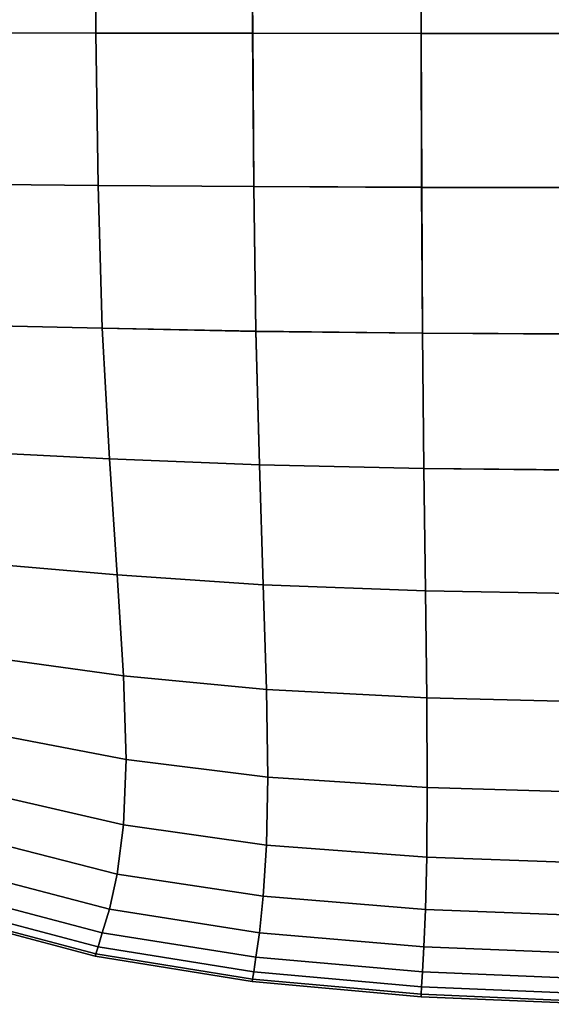
# Model space of a CAD drawing. Units: metres. Extents: x -0.476 to 0.123, y -0.266 to 0.261.
# Drawn here: x -0.418 to -0.4, y -0.266 to -0.232 of the extents above; entities that cross this region are included whole.
import ezdxf

# ---------------------------------------------------------------- set-up
doc = ezdxf.new("R2010")
doc.units = ezdxf.units.M
doc.header["$MEASUREMENT"] = 0
doc.layers.add('72_NURUS_FLT_D3_FLT_CHR', color=7, linetype='Continuous')
doc.layers.add('72_NURUS_INSERT', color=7, linetype='Continuous')

# ---------------------------------------------------------------- blocks, each defined once
blk = doc.blocks.new('72NURUS_FLT_D3_FLAT_T_SEAT')
at = {"invisible_edges": 12}
for points in [[(-0.259898, -0.19906, 0.371287), (-0.259938, -0.19351, 0.371242), (-0.254944, -0.19351, 0.370462)], [(-0.254944, -0.19351, 0.448229), (-0.259938, -0.19351, 0.447449), (-0.259898, -0.19906, 0.447404)], [(-0.254944, -0.19351, 0.370462), (-0.254919, -0.199072, 0.37051), (-0.259898, -0.19906, 0.371287)], [(-0.259898, -0.19906, 0.447404), (-0.254919, -0.199072, 0.448181), (-0.254944, -0.19351, 0.448229)], [(-0.249426, -0.19908, 0.448124), (-0.249439, -0.193508, 0.448174), (-0.254944, -0.19351, 0.448229)], [(-0.249428, -0.199083, 0.369992), (-0.254919, -0.199072, 0.37051), (-0.254944, -0.19351, 0.370462)], [(-0.254944, -0.19351, 0.370462), (-0.24944, -0.19351, 0.369942), (-0.249428, -0.199083, 0.369992)], [(-0.254944, -0.19351, 0.448229), (-0.254919, -0.199072, 0.448181), (-0.249426, -0.19908, 0.448124)], [(-0.249428, -0.199083, 0.369992), (-0.24944, -0.19351, 0.369942), (-0.243529, -0.19351, 0.36963)], [(-0.243527, -0.193508, 0.448486), (-0.249439, -0.193508, 0.448174), (-0.249426, -0.19908, 0.448124)], [(-0.243529, -0.19351, 0.36963), (-0.243524, -0.19909, 0.369681), (-0.249428, -0.199083, 0.369992)], [(-0.249426, -0.19908, 0.448124), (-0.243522, -0.199087, 0.448435), (-0.243527, -0.193508, 0.448486)], [(-0.23731, -0.199093, 0.369526), (-0.243524, -0.19909, 0.369681), (-0.243529, -0.19351, 0.36963)], [(-0.243529, -0.19351, 0.36963), (-0.237311, -0.19351, 0.369474), (-0.23731, -0.199093, 0.369526)], [(-0.237309, -0.19909, 0.44859), (-0.23731, -0.193508, 0.448642), (-0.243527, -0.193508, 0.448486)], [(-0.243527, -0.193508, 0.448486), (-0.243522, -0.199087, 0.448435), (-0.237309, -0.19909, 0.44859)], [(-0.259898, -0.19906, 0.371287), (-0.254919, -0.199072, 0.37051), (-0.254844, -0.204414, 0.370655)], [(-0.254844, -0.204414, 0.370655), (-0.259778, -0.204366, 0.371424), (-0.259898, -0.19906, 0.371287)], [(-0.259898, -0.19906, 0.447404), (-0.259778, -0.204366, 0.447267), (-0.254844, -0.204414, 0.448035)], [(-0.254844, -0.204414, 0.448035), (-0.254919, -0.199072, 0.448181), (-0.259898, -0.19906, 0.447404)], [(-0.254844, -0.204414, 0.370655), (-0.254919, -0.199072, 0.37051), (-0.249428, -0.199083, 0.369992)], [(-0.249426, -0.19908, 0.448124), (-0.254919, -0.199072, 0.448181), (-0.254844, -0.204414, 0.448035)], [(-0.254844, -0.204414, 0.448035), (-0.249389, -0.204454, 0.447974), (-0.249426, -0.19908, 0.448124)], [(-0.249428, -0.199083, 0.369992), (-0.24939, -0.204457, 0.370143), (-0.254844, -0.204414, 0.370655)], [(-0.249428, -0.199083, 0.369992), (-0.243524, -0.19909, 0.369681), (-0.243509, -0.204483, 0.369835)], [(-0.243509, -0.204483, 0.369835), (-0.24939, -0.204457, 0.370143), (-0.249428, -0.199083, 0.369992)], [(-0.249426, -0.19908, 0.448124), (-0.249389, -0.204454, 0.447974), (-0.243508, -0.20448, 0.448281)], [(-0.243508, -0.20448, 0.448281), (-0.243522, -0.199087, 0.448435), (-0.249426, -0.19908, 0.448124)], [(-0.243509, -0.204483, 0.369835), (-0.243524, -0.19909, 0.369681), (-0.23731, -0.199093, 0.369526)], [(-0.237309, -0.19909, 0.44859), (-0.243522, -0.199087, 0.448435), (-0.243508, -0.20448, 0.448281)], [(-0.23731, -0.199093, 0.369526), (-0.237307, -0.204496, 0.369681), (-0.243509, -0.204483, 0.369835)], [(-0.243508, -0.20448, 0.448281), (-0.237305, -0.204493, 0.448435), (-0.237309, -0.19909, 0.44859)], [(-0.259538, -0.209306, 0.371697), (-0.259778, -0.204366, 0.371424), (-0.254844, -0.204414, 0.370655)], [(-0.254844, -0.204414, 0.448035), (-0.259778, -0.204366, 0.447267), (-0.259538, -0.209306, 0.446993)], [(-0.254844, -0.204414, 0.370655), (-0.254696, -0.209425, 0.370946), (-0.259538, -0.209306, 0.371697)], [(-0.259538, -0.209306, 0.446993), (-0.254696, -0.209425, 0.447745), (-0.254844, -0.204414, 0.448035)], [(-0.249316, -0.209533, 0.370444), (-0.254696, -0.209425, 0.370946), (-0.254844, -0.204414, 0.370655)], [(-0.254844, -0.204414, 0.370655), (-0.24939, -0.204457, 0.370143), (-0.249316, -0.209533, 0.370444)], [(-0.249315, -0.20953, 0.447673), (-0.249389, -0.204454, 0.447974), (-0.254844, -0.204414, 0.448035)], [(-0.254844, -0.204414, 0.448035), (-0.254696, -0.209425, 0.447745), (-0.249315, -0.20953, 0.447673)], [(-0.249316, -0.209533, 0.370444), (-0.24939, -0.204457, 0.370143), (-0.243509, -0.204483, 0.369835)], [(-0.243508, -0.20448, 0.448281), (-0.249389, -0.204454, 0.447974), (-0.249315, -0.20953, 0.447673)], [(-0.243509, -0.204483, 0.369835), (-0.243479, -0.209597, 0.370143), (-0.249316, -0.209533, 0.370444)], [(-0.249315, -0.20953, 0.447673), (-0.243478, -0.209595, 0.447974), (-0.243508, -0.20448, 0.448281)], [(-0.237299, -0.20963, 0.369992), (-0.243479, -0.209597, 0.370143), (-0.243509, -0.204483, 0.369835)], [(-0.243509, -0.204483, 0.369835), (-0.237307, -0.204496, 0.369681), (-0.237299, -0.20963, 0.369992)], [(-0.237298, -0.209627, 0.448124), (-0.237305, -0.204493, 0.448435), (-0.243508, -0.20448, 0.448281)], [(-0.243508, -0.20448, 0.448281), (-0.243478, -0.209595, 0.447974), (-0.237298, -0.209627, 0.448124)], [(-0.259538, -0.209306, 0.371697), (-0.254696, -0.209425, 0.370946), (-0.254448, -0.213996, 0.371429)], [(-0.254448, -0.213996, 0.371429), (-0.259138, -0.213759, 0.372153), (-0.259538, -0.209306, 0.371697)], [(-0.259538, -0.209306, 0.446993), (-0.259138, -0.213759, 0.446538), (-0.254448, -0.213996, 0.447261)], [(-0.254448, -0.213996, 0.447261), (-0.254696, -0.209425, 0.447745), (-0.259538, -0.209306, 0.446993)], [(-0.254448, -0.213996, 0.371429), (-0.254696, -0.209425, 0.370946), (-0.249316, -0.209533, 0.370444)], [(-0.249315, -0.20953, 0.447673), (-0.254696, -0.209425, 0.447745), (-0.254448, -0.213996, 0.447261)], [(-0.254448, -0.213996, 0.447261), (-0.249191, -0.214208, 0.447171), (-0.249315, -0.20953, 0.447673)], [(-0.249316, -0.209533, 0.370444), (-0.249192, -0.214211, 0.370946), (-0.254448, -0.213996, 0.371429)], [(-0.249316, -0.209533, 0.370444), (-0.243479, -0.209597, 0.370143), (-0.24343, -0.21434, 0.370655)], [(-0.24343, -0.21434, 0.370655), (-0.249192, -0.214211, 0.370946), (-0.249316, -0.209533, 0.370444)], [(-0.249315, -0.20953, 0.447673), (-0.249191, -0.214208, 0.447171), (-0.243428, -0.214337, 0.447461)], [(-0.243428, -0.214337, 0.447461), (-0.243478, -0.209595, 0.447974), (-0.249315, -0.20953, 0.447673)], [(-0.24343, -0.21434, 0.370655), (-0.243479, -0.209597, 0.370143), (-0.237299, -0.20963, 0.369992)], [(-0.237298, -0.209627, 0.448124), (-0.243478, -0.209595, 0.447974), (-0.243428, -0.214337, 0.447461)], [(-0.237299, -0.20963, 0.369992), (-0.237287, -0.214405, 0.37051), (-0.24343, -0.21434, 0.370655)], [(-0.243428, -0.214337, 0.447461), (-0.237286, -0.214402, 0.447606), (-0.237298, -0.209627, 0.448124)], [(-0.25868, -0.217675, 0.372826), (-0.259138, -0.213759, 0.372153), (-0.254448, -0.213996, 0.371429)], [(-0.254448, -0.213996, 0.447261), (-0.259138, -0.213759, 0.446538), (-0.258679, -0.217675, 0.445865)], [(-0.254448, -0.213996, 0.371429), (-0.254176, -0.218074, 0.372153), (-0.25868, -0.217675, 0.372826)], [(-0.258679, -0.217675, 0.445865), (-0.254176, -0.218074, 0.446538), (-0.254448, -0.213996, 0.447261)], [(-0.249056, -0.218421, 0.371697), (-0.254176, -0.218074, 0.372153), (-0.254448, -0.213996, 0.371429)], [(-0.254448, -0.213996, 0.371429), (-0.249192, -0.214211, 0.370946), (-0.249056, -0.218421, 0.371697)], [(-0.249056, -0.218421, 0.446993), (-0.249191, -0.214208, 0.447171), (-0.254448, -0.213996, 0.447261)], [(-0.254448, -0.213996, 0.447261), (-0.254176, -0.218074, 0.446538), (-0.249056, -0.218421, 0.446993)], [(-0.249056, -0.218421, 0.371697), (-0.249192, -0.214211, 0.370946), (-0.24343, -0.21434, 0.370655)], [(-0.243428, -0.214337, 0.447461), (-0.249191, -0.214208, 0.447171), (-0.249056, -0.218421, 0.446993)], [(-0.249056, -0.218421, 0.446993), (-0.243375, -0.21863, 0.447267), (-0.243428, -0.214337, 0.447461)], [(-0.24343, -0.21434, 0.370655), (-0.243375, -0.21863, 0.371424), (-0.249056, -0.218421, 0.371697)], [(-0.237273, -0.218734, 0.371287), (-0.243375, -0.21863, 0.371424), (-0.24343, -0.21434, 0.370655)], [(-0.24343, -0.21434, 0.370655), (-0.237287, -0.214405, 0.37051), (-0.237273, -0.218734, 0.371287)], [(-0.237273, -0.218734, 0.447404), (-0.237286, -0.214402, 0.447606), (-0.243428, -0.214337, 0.447461)], [(-0.243428, -0.214337, 0.447461), (-0.243375, -0.21863, 0.447267), (-0.237273, -0.218734, 0.447404)], [(-0.25868, -0.217675, 0.372826), (-0.254176, -0.218074, 0.372153), (-0.253953, -0.221608, 0.373164)], [(-0.253953, -0.221608, 0.373164), (-0.258264, -0.221008, 0.373749), (-0.25868, -0.217675, 0.372826)], [(-0.258679, -0.217675, 0.445865), (-0.258264, -0.221008, 0.444942), (-0.253953, -0.221607, 0.445527)], [(-0.253953, -0.221607, 0.445527), (-0.254176, -0.218074, 0.446538), (-0.258679, -0.217675, 0.445865)], [(-0.253953, -0.221608, 0.373164), (-0.254176, -0.218074, 0.372153), (-0.249056, -0.218421, 0.371697)], [(-0.249056, -0.218421, 0.446993), (-0.254176, -0.218074, 0.446538), (-0.253953, -0.221607, 0.445527)], [(-0.249056, -0.218421, 0.371697), (-0.248945, -0.222094, 0.372748), (-0.253953, -0.221608, 0.373164)], [(-0.253953, -0.221607, 0.445527), (-0.248944, -0.222094, 0.445942), (-0.249056, -0.218421, 0.446993)], [(-0.249056, -0.218421, 0.371697), (-0.243375, -0.21863, 0.371424), (-0.24333, -0.222385, 0.372499)], [(-0.24333, -0.222385, 0.372499), (-0.248945, -0.222094, 0.372748), (-0.249056, -0.218421, 0.371697)], [(-0.249056, -0.218421, 0.446993), (-0.248944, -0.222094, 0.445942), (-0.24333, -0.222385, 0.446191)], [(-0.24333, -0.222385, 0.446191), (-0.243375, -0.21863, 0.447267), (-0.249056, -0.218421, 0.446993)], [(-0.24333, -0.222385, 0.372499), (-0.243375, -0.21863, 0.371424), (-0.237273, -0.218734, 0.371287)], [(-0.237273, -0.218734, 0.447404), (-0.243375, -0.21863, 0.447267), (-0.24333, -0.222385, 0.446191)], [(-0.237273, -0.218734, 0.371287), (-0.237262, -0.222531, 0.372375), (-0.24333, -0.222385, 0.372499)], [(-0.24333, -0.222385, 0.446191), (-0.237262, -0.222531, 0.446316), (-0.237273, -0.218734, 0.447404)], [(-0.258067, -0.223737, 0.374982), (-0.258264, -0.221008, 0.373749), (-0.253953, -0.221608, 0.373164)], [(-0.253953, -0.221607, 0.445527), (-0.258264, -0.221008, 0.444942), (-0.258067, -0.223737, 0.443709)], [(-0.258067, -0.223737, 0.443709), (-0.253854, -0.224546, 0.444184), (-0.253953, -0.221607, 0.445527)], [(-0.253953, -0.221608, 0.373164), (-0.253854, -0.224546, 0.374507), (-0.258067, -0.223737, 0.374982)], [(-0.248895, -0.225158, 0.444543), (-0.248944, -0.222094, 0.445942), (-0.253953, -0.221607, 0.445527)], [(-0.253953, -0.221607, 0.445527), (-0.253854, -0.224546, 0.444184), (-0.248895, -0.225158, 0.444543)], [(-0.248895, -0.225158, 0.374148), (-0.253854, -0.224546, 0.374507), (-0.253953, -0.221608, 0.373164)], [(-0.253953, -0.221608, 0.373164), (-0.248945, -0.222094, 0.372748), (-0.248895, -0.225158, 0.374148)], [(-0.248895, -0.225158, 0.374148), (-0.248945, -0.222094, 0.372748), (-0.24333, -0.222385, 0.372499)], [(-0.24333, -0.222385, 0.446191), (-0.248944, -0.222094, 0.445942), (-0.248895, -0.225158, 0.444543)], [(-0.24333, -0.222385, 0.372499), (-0.243311, -0.225526, 0.373932), (-0.248895, -0.225158, 0.374148)], [(-0.248895, -0.225158, 0.444543), (-0.243311, -0.225526, 0.444758), (-0.24333, -0.222385, 0.446191)], [(-0.237257, -0.225709, 0.373825), (-0.243311, -0.225526, 0.373932), (-0.24333, -0.222385, 0.372499)], [(-0.24333, -0.222385, 0.372499), (-0.237262, -0.222531, 0.372375), (-0.237257, -0.225709, 0.373825)], [(-0.237257, -0.225709, 0.444866), (-0.237262, -0.222531, 0.446316), (-0.24333, -0.222385, 0.446191)], [(-0.24333, -0.222385, 0.446191), (-0.243311, -0.225526, 0.444758), (-0.237257, -0.225709, 0.444866)], [(-0.253953, -0.226836, 0.376231), (-0.258264, -0.225839, 0.376582), (-0.258067, -0.223737, 0.374982)], [(-0.258067, -0.223737, 0.443709), (-0.258264, -0.225839, 0.442109), (-0.253953, -0.226836, 0.44246)], [(-0.258067, -0.223737, 0.374982), (-0.253854, -0.224546, 0.374507), (-0.253953, -0.226836, 0.376231)], [(-0.253953, -0.226836, 0.44246), (-0.253854, -0.224546, 0.444184), (-0.258067, -0.223737, 0.443709)], [(-0.253953, -0.226836, 0.376231), (-0.253854, -0.224546, 0.374507), (-0.248895, -0.225158, 0.374148)], [(-0.248895, -0.225158, 0.444543), (-0.253854, -0.224546, 0.444184), (-0.253953, -0.226836, 0.44246)], [(-0.248895, -0.225158, 0.374148), (-0.248944, -0.227544, 0.375945), (-0.253953, -0.226836, 0.376231)], [(-0.253953, -0.226836, 0.44246), (-0.248945, -0.227544, 0.442745), (-0.248895, -0.225158, 0.444543)], [(-0.248895, -0.225158, 0.444543), (-0.248945, -0.227544, 0.442745), (-0.24333, -0.227969, 0.442917)], [(-0.24333, -0.227969, 0.375774), (-0.248944, -0.227544, 0.375945), (-0.248895, -0.225158, 0.374148)], [(-0.248895, -0.225158, 0.374148), (-0.243311, -0.225526, 0.373932), (-0.24333, -0.227969, 0.375774)], [(-0.24333, -0.227969, 0.442917), (-0.243311, -0.225526, 0.444758), (-0.248895, -0.225158, 0.444543)], [(-0.24333, -0.227969, 0.375774), (-0.243311, -0.225526, 0.373932), (-0.237257, -0.225709, 0.373825)], [(-0.237257, -0.225709, 0.444866), (-0.243311, -0.225526, 0.444758), (-0.24333, -0.227969, 0.442917)], [(-0.237257, -0.225709, 0.373825), (-0.237262, -0.228181, 0.375689), (-0.24333, -0.227969, 0.375774)], [(-0.24333, -0.227969, 0.442917), (-0.237262, -0.228181, 0.443002), (-0.237257, -0.225709, 0.444866)], [(-0.258679, -0.227413, 0.378537), (-0.258264, -0.225839, 0.376582), (-0.253953, -0.226836, 0.376231)], [(-0.253953, -0.226836, 0.44246), (-0.258264, -0.225839, 0.442109), (-0.258679, -0.227413, 0.440154)], [(-0.253953, -0.226836, 0.376231), (-0.254176, -0.228559, 0.378303), (-0.258679, -0.227413, 0.378537)], [(-0.258679, -0.227413, 0.440154), (-0.254176, -0.228559, 0.440387), (-0.253953, -0.226836, 0.44246)], [(-0.249056, -0.229336, 0.378099), (-0.254176, -0.228559, 0.378303), (-0.253953, -0.226836, 0.376231)], [(-0.253953, -0.226836, 0.44246), (-0.254176, -0.228559, 0.440387), (-0.249056, -0.229336, 0.440591)], [(-0.253953, -0.226836, 0.376231), (-0.248944, -0.227544, 0.375945), (-0.249056, -0.229336, 0.378099)], [(-0.249056, -0.229336, 0.440591), (-0.248945, -0.227544, 0.442745), (-0.253953, -0.226836, 0.44246)], [(-0.254448, -0.229793, 0.380695), (-0.259138, -0.228559, 0.380834), (-0.258679, -0.227413, 0.378537)], [(-0.258679, -0.227413, 0.440154), (-0.259138, -0.228559, 0.437856), (-0.254448, -0.229793, 0.437995)], [(-0.258679, -0.227413, 0.378537), (-0.254176, -0.228559, 0.378303), (-0.254448, -0.229793, 0.380695)], [(-0.254448, -0.229793, 0.437995), (-0.254176, -0.228559, 0.440387), (-0.258679, -0.227413, 0.440154)], [(-0.249056, -0.229336, 0.378099), (-0.248944, -0.227544, 0.375945), (-0.24333, -0.227969, 0.375774)], [(-0.24333, -0.227969, 0.442917), (-0.248945, -0.227544, 0.442745), (-0.249056, -0.229336, 0.440591)], [(-0.24333, -0.227969, 0.375774), (-0.243375, -0.229803, 0.377977), (-0.249056, -0.229336, 0.378099)], [(-0.249056, -0.229336, 0.440591), (-0.243375, -0.229803, 0.440714), (-0.24333, -0.227969, 0.442917)], [(-0.237273, -0.230036, 0.377916), (-0.243375, -0.229803, 0.377977), (-0.24333, -0.227969, 0.375774)], [(-0.24333, -0.227969, 0.442917), (-0.243375, -0.229803, 0.440714), (-0.237273, -0.230036, 0.440775)], [(-0.24333, -0.227969, 0.375774), (-0.237262, -0.228181, 0.375689), (-0.237273, -0.230036, 0.377916)], [(-0.237273, -0.230036, 0.440775), (-0.237262, -0.228181, 0.443002), (-0.24333, -0.227969, 0.442917)], [(-0.259538, -0.229336, 0.383446), (-0.259138, -0.228559, 0.380834), (-0.254448, -0.229793, 0.380695)], [(-0.254448, -0.229793, 0.437995), (-0.259138, -0.228559, 0.437856), (-0.259538, -0.229336, 0.435245)], [(-0.254448, -0.229793, 0.380695), (-0.254176, -0.228559, 0.378303), (-0.249056, -0.229336, 0.378099)], [(-0.249056, -0.229336, 0.440591), (-0.254176, -0.228559, 0.440387), (-0.254448, -0.229793, 0.437995)], [(-0.254844, -0.231113, 0.386315), (-0.259778, -0.229803, 0.386343), (-0.259538, -0.229336, 0.383446)], [(-0.259538, -0.229336, 0.435245), (-0.259778, -0.229803, 0.432348), (-0.254844, -0.231113, 0.432375)], [(-0.254448, -0.229793, 0.380695), (-0.254696, -0.230618, 0.383376), (-0.259538, -0.229336, 0.383446)], [(-0.259538, -0.229336, 0.383446), (-0.254696, -0.230618, 0.383376), (-0.254844, -0.231113, 0.386315)], [(-0.254844, -0.231113, 0.432375), (-0.254696, -0.230618, 0.435315), (-0.259538, -0.229336, 0.435245)], [(-0.259538, -0.229336, 0.435245), (-0.254696, -0.230618, 0.435315), (-0.254448, -0.229793, 0.437995)], [(-0.249056, -0.229336, 0.378099), (-0.249192, -0.230618, 0.380569), (-0.254448, -0.229793, 0.380695)], [(-0.254448, -0.229793, 0.437995), (-0.249192, -0.230618, 0.438122), (-0.249056, -0.229336, 0.440591)], [(-0.243429, -0.231113, 0.380493), (-0.249192, -0.230618, 0.380569), (-0.249056, -0.229336, 0.378099)], [(-0.249056, -0.229336, 0.440591), (-0.249192, -0.230618, 0.438122), (-0.24343, -0.231113, 0.438198)], [(-0.249056, -0.229336, 0.378099), (-0.243375, -0.229803, 0.377977), (-0.243429, -0.231113, 0.380493)], [(-0.24343, -0.231113, 0.438198), (-0.243375, -0.229803, 0.440714), (-0.249056, -0.229336, 0.440591)], [(-0.259898, -0.230036, 0.389455), (-0.259778, -0.229803, 0.386343), (-0.254844, -0.231113, 0.386315)], [(-0.254844, -0.231113, 0.432375), (-0.259778, -0.229803, 0.432348), (-0.259898, -0.230036, 0.429235)], [(-0.249316, -0.231473, 0.383313), (-0.254696, -0.230618, 0.383376), (-0.254448, -0.229793, 0.380695)], [(-0.254448, -0.229793, 0.437995), (-0.254696, -0.230618, 0.435315), (-0.249316, -0.231473, 0.435378)], [(-0.254448, -0.229793, 0.380695), (-0.249192, -0.230618, 0.380569), (-0.249316, -0.231473, 0.383313)], [(-0.249316, -0.231473, 0.435378), (-0.249192, -0.230618, 0.438122), (-0.254448, -0.229793, 0.437995)], [(-0.237273, -0.230036, 0.440775), (-0.243375, -0.229803, 0.440714), (-0.24343, -0.231113, 0.438198)], [(-0.243429, -0.231113, 0.380493), (-0.243375, -0.229803, 0.377977), (-0.237273, -0.230036, 0.377916)], [(-0.254944, -0.231443, 0.392711), (-0.259938, -0.230113, 0.392711), (-0.259898, -0.230036, 0.389455)], [(-0.259898, -0.230036, 0.429235), (-0.259938, -0.230113, 0.42598), (-0.254944, -0.231443, 0.42598)], [(-0.259938, -0.230113, 0.396038), (-0.259938, -0.230113, 0.392711), (-0.254944, -0.231443, 0.392711)], [(-0.254944, -0.231443, 0.392711), (-0.254944, -0.231443, 0.396038), (-0.259938, -0.230113, 0.396038)], [(-0.259938, -0.230113, 0.402692), (-0.259938, -0.230113, 0.399365), (-0.254944, -0.231443, 0.399365)], [(-0.254944, -0.231443, 0.399365), (-0.254944, -0.231443, 0.402692), (-0.259938, -0.230113, 0.402692)], [(-0.259938, -0.230113, 0.396038), (-0.254944, -0.231443, 0.396038), (-0.254944, -0.231443, 0.399365)], [(-0.254944, -0.231443, 0.399365), (-0.259938, -0.230113, 0.399365), (-0.259938, -0.230113, 0.396038)], [(-0.259938, -0.230113, 0.409345), (-0.259938, -0.230113, 0.406018), (-0.254944, -0.231443, 0.406018)], [(-0.254944, -0.231443, 0.406018), (-0.254944, -0.231443, 0.409345), (-0.259938, -0.230113, 0.409345)], [(-0.259938, -0.230113, 0.402692), (-0.254944, -0.231443, 0.402692), (-0.254944, -0.231443, 0.406018)], [(-0.254944, -0.231443, 0.406018), (-0.259938, -0.230113, 0.406018), (-0.259938, -0.230113, 0.402692)], [(-0.259938, -0.230113, 0.415999), (-0.259938, -0.230113, 0.412672), (-0.254944, -0.231443, 0.412672)], [(-0.254944, -0.231443, 0.412672), (-0.254944, -0.231443, 0.415999), (-0.259938, -0.230113, 0.415999)], [(-0.259938, -0.230113, 0.409345), (-0.254944, -0.231443, 0.409345), (-0.254944, -0.231443, 0.412672)], [(-0.254944, -0.231443, 0.412672), (-0.259938, -0.230113, 0.412672), (-0.259938, -0.230113, 0.409345)], [(-0.259938, -0.230113, 0.422653), (-0.259938, -0.230113, 0.419326), (-0.254944, -0.231443, 0.419326)], [(-0.254944, -0.231443, 0.419326), (-0.254944, -0.231443, 0.422653), (-0.259938, -0.230113, 0.422653)], [(-0.259938, -0.230113, 0.415999), (-0.254944, -0.231443, 0.415999), (-0.254944, -0.231443, 0.419326)], [(-0.254944, -0.231443, 0.419326), (-0.259938, -0.230113, 0.419326), (-0.259938, -0.230113, 0.415999)], [(-0.259938, -0.230113, 0.422653), (-0.254944, -0.231443, 0.422653), (-0.254944, -0.231443, 0.42598)], [(-0.254944, -0.231443, 0.42598), (-0.259938, -0.230113, 0.42598), (-0.259938, -0.230113, 0.422653)], [(-0.254844, -0.231113, 0.386315), (-0.254919, -0.23136, 0.389448), (-0.259898, -0.230036, 0.389455)], [(-0.259898, -0.230036, 0.389455), (-0.254919, -0.23136, 0.389448), (-0.254944, -0.231443, 0.392711)], [(-0.254944, -0.231443, 0.42598), (-0.254919, -0.23136, 0.429242), (-0.259898, -0.230036, 0.429235)], [(-0.259898, -0.230036, 0.429235), (-0.254919, -0.23136, 0.429242), (-0.254844, -0.231113, 0.432375)], [(-0.24343, -0.231113, 0.438198), (-0.237287, -0.23136, 0.438235), (-0.237273, -0.230036, 0.440775)], [(-0.237273, -0.230036, 0.377916), (-0.237287, -0.23136, 0.380455), (-0.243429, -0.231113, 0.380493)], [(-0.254844, -0.231113, 0.386315), (-0.254696, -0.230618, 0.383376), (-0.249316, -0.231473, 0.383313)], [(-0.249316, -0.231473, 0.435378), (-0.254696, -0.230618, 0.435315), (-0.254844, -0.231113, 0.432375)], [(-0.249316, -0.231473, 0.383313), (-0.249192, -0.230618, 0.380569), (-0.243429, -0.231113, 0.380493)], [(-0.24343, -0.231113, 0.438198), (-0.249192, -0.230618, 0.438122), (-0.249316, -0.231473, 0.435378)], [(-0.249428, -0.232243, 0.389442), (-0.254919, -0.23136, 0.389448), (-0.254844, -0.231113, 0.386315)], [(-0.254844, -0.231113, 0.432375), (-0.254919, -0.23136, 0.429242), (-0.249428, -0.232243, 0.429249)], [(-0.249316, -0.231473, 0.383313), (-0.24939, -0.231987, 0.38629), (-0.254844, -0.231113, 0.386315)], [(-0.254844, -0.231113, 0.386315), (-0.24939, -0.231987, 0.38629), (-0.249428, -0.232243, 0.389442)], [(-0.254844, -0.231113, 0.432375), (-0.24939, -0.231987, 0.432401), (-0.249316, -0.231473, 0.435378)], [(-0.249428, -0.232243, 0.429249), (-0.24939, -0.231987, 0.432401), (-0.254844, -0.231113, 0.432375)], [(-0.243429, -0.231113, 0.380493), (-0.243479, -0.231987, 0.383275), (-0.249316, -0.231473, 0.383313)], [(-0.249316, -0.231473, 0.435378), (-0.243479, -0.231987, 0.435416), (-0.24343, -0.231113, 0.438198)], [(-0.237299, -0.232243, 0.383256), (-0.243479, -0.231987, 0.383275), (-0.243429, -0.231113, 0.380493)], [(-0.24343, -0.231113, 0.438198), (-0.243479, -0.231987, 0.435416), (-0.237299, -0.232243, 0.435435)], [(-0.237299, -0.232243, 0.435435), (-0.237287, -0.23136, 0.438235), (-0.24343, -0.231113, 0.438198)], [(-0.243429, -0.231113, 0.380493), (-0.237287, -0.23136, 0.380455), (-0.237299, -0.232243, 0.383256)], [(-0.254944, -0.231443, 0.392711), (-0.254919, -0.23136, 0.389448), (-0.249428, -0.232243, 0.389442)], [(-0.249428, -0.232243, 0.429249), (-0.254919, -0.23136, 0.429242), (-0.254944, -0.231443, 0.42598)], [(-0.24944, -0.232329, 0.396038), (-0.254944, -0.231443, 0.396038), (-0.254944, -0.231443, 0.392711)], [(-0.254944, -0.231443, 0.392711), (-0.24944, -0.232329, 0.392711), (-0.24944, -0.232329, 0.396038)], [(-0.249428, -0.232243, 0.389442), (-0.24944, -0.232329, 0.392711), (-0.254944, -0.231443, 0.392711)], [(-0.24944, -0.232329, 0.396038), (-0.24944, -0.232329, 0.399365), (-0.254944, -0.231443, 0.399365)], [(-0.254944, -0.231443, 0.399365), (-0.254944, -0.231443, 0.396038), (-0.24944, -0.232329, 0.396038)], [(-0.24944, -0.232329, 0.402692), (-0.254944, -0.231443, 0.402692), (-0.254944, -0.231443, 0.399365)], [(-0.254944, -0.231443, 0.399365), (-0.24944, -0.232329, 0.399365), (-0.24944, -0.232329, 0.402692)], [(-0.24944, -0.232329, 0.409345), (-0.254944, -0.231443, 0.409345), (-0.254944, -0.231443, 0.406018)], [(-0.254944, -0.231443, 0.406018), (-0.24944, -0.232329, 0.406018), (-0.24944, -0.232329, 0.409345)], [(-0.24944, -0.232329, 0.402692), (-0.24944, -0.232329, 0.406018), (-0.254944, -0.231443, 0.406018)], [(-0.254944, -0.231443, 0.406018), (-0.254944, -0.231443, 0.402692), (-0.24944, -0.232329, 0.402692)], [(-0.24944, -0.232329, 0.409345), (-0.24944, -0.232329, 0.412672), (-0.254944, -0.231443, 0.412672)], [(-0.254944, -0.231443, 0.412672), (-0.254944, -0.231443, 0.409345), (-0.24944, -0.232329, 0.409345)], [(-0.24944, -0.232329, 0.415999), (-0.254944, -0.231443, 0.415999), (-0.254944, -0.231443, 0.412672)], [(-0.254944, -0.231443, 0.412672), (-0.24944, -0.232329, 0.412672), (-0.24944, -0.232329, 0.415999)], [(-0.24944, -0.232329, 0.422653), (-0.254944, -0.231443, 0.422653), (-0.254944, -0.231443, 0.419326)], [(-0.254944, -0.231443, 0.419326), (-0.24944, -0.232329, 0.419326), (-0.24944, -0.232329, 0.422653)], [(-0.24944, -0.232329, 0.415999), (-0.24944, -0.232329, 0.419326), (-0.254944, -0.231443, 0.419326)], [(-0.254944, -0.231443, 0.419326), (-0.254944, -0.231443, 0.415999), (-0.24944, -0.232329, 0.415999)], [(-0.24944, -0.232329, 0.422653), (-0.24944, -0.232329, 0.42598), (-0.254944, -0.231443, 0.42598)], [(-0.254944, -0.231443, 0.42598), (-0.254944, -0.231443, 0.422653), (-0.24944, -0.232329, 0.422653)], [(-0.254944, -0.231443, 0.42598), (-0.24944, -0.232329, 0.42598), (-0.249428, -0.232243, 0.429249)], [(-0.243509, -0.232511, 0.386275), (-0.24939, -0.231987, 0.38629), (-0.249316, -0.231473, 0.383313)], [(-0.249316, -0.231473, 0.435378), (-0.24939, -0.231987, 0.432401), (-0.243509, -0.232511, 0.432416)], [(-0.249316, -0.231473, 0.383313), (-0.243479, -0.231987, 0.383275), (-0.243509, -0.232511, 0.386275)], [(-0.243509, -0.232511, 0.432416), (-0.243479, -0.231987, 0.435416), (-0.249316, -0.231473, 0.435378)], [(-0.243529, -0.232861, 0.392711), (-0.24944, -0.232329, 0.392711), (-0.249428, -0.232243, 0.389442)], [(-0.249428, -0.232243, 0.429249), (-0.24944, -0.232329, 0.42598), (-0.243529, -0.232861, 0.42598)], [(-0.249428, -0.232243, 0.389442), (-0.24939, -0.231987, 0.38629), (-0.243509, -0.232511, 0.386275)], [(-0.243509, -0.232511, 0.432416), (-0.24939, -0.231987, 0.432401), (-0.249428, -0.232243, 0.429249)], [(-0.249428, -0.232243, 0.389442), (-0.243524, -0.232773, 0.389438), (-0.243529, -0.232861, 0.392711)], [(-0.243509, -0.232511, 0.386275), (-0.243524, -0.232773, 0.389438), (-0.249428, -0.232243, 0.389442)], [(-0.249428, -0.232243, 0.429249), (-0.243524, -0.232773, 0.429253), (-0.243509, -0.232511, 0.432416)], [(-0.243529, -0.232861, 0.42598), (-0.243524, -0.232773, 0.429253), (-0.249428, -0.232243, 0.429249)], [(-0.243509, -0.232511, 0.386275), (-0.243479, -0.231987, 0.383275), (-0.237299, -0.232243, 0.383256)], [(-0.237299, -0.232243, 0.435435), (-0.243479, -0.231987, 0.435416), (-0.243509, -0.232511, 0.432416)], [(-0.237299, -0.232243, 0.383256), (-0.237307, -0.232773, 0.386267), (-0.243509, -0.232511, 0.386275)], [(-0.243509, -0.232511, 0.432416), (-0.237307, -0.232773, 0.432423), (-0.237299, -0.232243, 0.435435)], [(-0.24944, -0.232329, 0.396038), (-0.24944, -0.232329, 0.392711), (-0.243529, -0.232861, 0.392711)], [(-0.243529, -0.232861, 0.392711), (-0.243529, -0.232861, 0.396038), (-0.24944, -0.232329, 0.396038)], [(-0.24944, -0.232329, 0.409345), (-0.24944, -0.232329, 0.406018), (-0.243529, -0.232861, 0.406018)], [(-0.243529, -0.232861, 0.406018), (-0.243529, -0.232861, 0.409345), (-0.24944, -0.232329, 0.409345)], [(-0.24944, -0.232329, 0.402692), (-0.243529, -0.232861, 0.402692), (-0.243529, -0.232861, 0.406018)], [(-0.243529, -0.232861, 0.406018), (-0.24944, -0.232329, 0.406018), (-0.24944, -0.232329, 0.402692)], [(-0.24944, -0.232329, 0.396038), (-0.243529, -0.232861, 0.396038), (-0.243529, -0.232861, 0.399365)], [(-0.243529, -0.232861, 0.399365), (-0.24944, -0.232329, 0.399365), (-0.24944, -0.232329, 0.396038)], [(-0.24944, -0.232329, 0.402692), (-0.24944, -0.232329, 0.399365), (-0.243529, -0.232861, 0.399365)], [(-0.243529, -0.232861, 0.399365), (-0.243529, -0.232861, 0.402692), (-0.24944, -0.232329, 0.402692)], [(-0.24944, -0.232329, 0.422653), (-0.24944, -0.232329, 0.419326), (-0.243529, -0.232861, 0.419326)], [(-0.243529, -0.232861, 0.419326), (-0.243529, -0.232861, 0.422653), (-0.24944, -0.232329, 0.422653)], [(-0.24944, -0.232329, 0.415999), (-0.243529, -0.232861, 0.415999), (-0.243529, -0.232861, 0.419326)], [(-0.243529, -0.232861, 0.419326), (-0.24944, -0.232329, 0.419326), (-0.24944, -0.232329, 0.415999)], [(-0.24944, -0.232329, 0.409345), (-0.243529, -0.232861, 0.409345), (-0.243529, -0.232861, 0.412672)], [(-0.243529, -0.232861, 0.412672), (-0.24944, -0.232329, 0.412672), (-0.24944, -0.232329, 0.409345)], [(-0.24944, -0.232329, 0.415999), (-0.24944, -0.232329, 0.412672), (-0.243529, -0.232861, 0.412672)], [(-0.243529, -0.232861, 0.412672), (-0.243529, -0.232861, 0.415999), (-0.24944, -0.232329, 0.415999)], [(-0.24944, -0.232329, 0.422653), (-0.243529, -0.232861, 0.422653), (-0.243529, -0.232861, 0.42598)], [(-0.243529, -0.232861, 0.42598), (-0.24944, -0.232329, 0.42598), (-0.24944, -0.232329, 0.422653)], [(-0.23731, -0.233038, 0.389436), (-0.243524, -0.232773, 0.389438), (-0.243509, -0.232511, 0.386275)], [(-0.243509, -0.232511, 0.432416), (-0.243524, -0.232773, 0.429253), (-0.23731, -0.233038, 0.429254)], [(-0.243509, -0.232511, 0.386275), (-0.237307, -0.232773, 0.386267), (-0.23731, -0.233038, 0.389436)], [(-0.23731, -0.233038, 0.429254), (-0.237307, -0.232773, 0.432423), (-0.243509, -0.232511, 0.432416)], [(-0.243529, -0.232861, 0.392711), (-0.243524, -0.232773, 0.389438), (-0.23731, -0.233038, 0.389436)], [(-0.23731, -0.233038, 0.429254), (-0.243524, -0.232773, 0.429253), (-0.243529, -0.232861, 0.42598)], [(-0.23731, -0.233038, 0.389436), (-0.237311, -0.233127, 0.392711), (-0.243529, -0.232861, 0.392711)], [(-0.237311, -0.233127, 0.396038), (-0.243529, -0.232861, 0.396038), (-0.243529, -0.232861, 0.392711)], [(-0.243529, -0.232861, 0.392711), (-0.237311, -0.233127, 0.392711), (-0.237311, -0.233127, 0.396038)], [(-0.237312, -0.233127, 0.402692), (-0.237311, -0.233127, 0.406018), (-0.243529, -0.232861, 0.406018)], [(-0.243529, -0.232861, 0.406018), (-0.243529, -0.232861, 0.402692), (-0.237312, -0.233127, 0.402692)], [(-0.237312, -0.233127, 0.409345), (-0.243529, -0.232861, 0.409345), (-0.243529, -0.232861, 0.406018)], [(-0.243529, -0.232861, 0.406018), (-0.237311, -0.233127, 0.406018), (-0.237312, -0.233127, 0.409345)], [(-0.237311, -0.233127, 0.396038), (-0.237311, -0.233127, 0.399365), (-0.243529, -0.232861, 0.399365)], [(-0.243529, -0.232861, 0.399365), (-0.243529, -0.232861, 0.396038), (-0.237311, -0.233127, 0.396038)], [(-0.237312, -0.233127, 0.402692), (-0.243529, -0.232861, 0.402692), (-0.243529, -0.232861, 0.399365)], [(-0.243529, -0.232861, 0.399365), (-0.237311, -0.233127, 0.399365), (-0.237312, -0.233127, 0.402692)], [(-0.237311, -0.233127, 0.415999), (-0.237311, -0.233127, 0.419326), (-0.243529, -0.232861, 0.419326)], [(-0.243529, -0.232861, 0.419326), (-0.243529, -0.232861, 0.415999), (-0.237311, -0.233127, 0.415999)], [(-0.237311, -0.233127, 0.422653), (-0.243529, -0.232861, 0.422653), (-0.243529, -0.232861, 0.419326)], [(-0.243529, -0.232861, 0.419326), (-0.237311, -0.233127, 0.419326), (-0.237311, -0.233127, 0.422653)], [(-0.237312, -0.233127, 0.409345), (-0.237311, -0.233127, 0.412672), (-0.243529, -0.232861, 0.412672)], [(-0.243529, -0.232861, 0.412672), (-0.243529, -0.232861, 0.409345), (-0.237312, -0.233127, 0.409345)], [(-0.237311, -0.233127, 0.415999), (-0.243529, -0.232861, 0.415999), (-0.243529, -0.232861, 0.412672)], [(-0.243529, -0.232861, 0.412672), (-0.237311, -0.233127, 0.412672), (-0.237311, -0.233127, 0.415999)], [(-0.237311, -0.233127, 0.422653), (-0.237311, -0.233127, 0.42598), (-0.243529, -0.232861, 0.42598)], [(-0.243529, -0.232861, 0.42598), (-0.243529, -0.232861, 0.422653), (-0.237311, -0.233127, 0.422653)], [(-0.243529, -0.232861, 0.42598), (-0.237311, -0.233127, 0.42598), (-0.23731, -0.233038, 0.429254)]]:
    blk.add_3dface(points, dxfattribs=at)
blk = doc.blocks.new('FLAT  MEETING')
at = {"layer": '72_NURUS_FLT_D3_FLT_CHR', "color": 0}
blk.add_blockref('72NURUS_FLT_D3_FLAT_T_SEAT', (0.312078, 0.208353), dxfattribs=at)

msp = doc.modelspace()

# ---------------------------------------------------------------- block references
at = {"layer": '72_NURUS_INSERT'}
msp.add_blockref('FLAT  MEETING', (-0.472709, -0.241513), dxfattribs=at)

doc.saveas('drawing.dxf')
